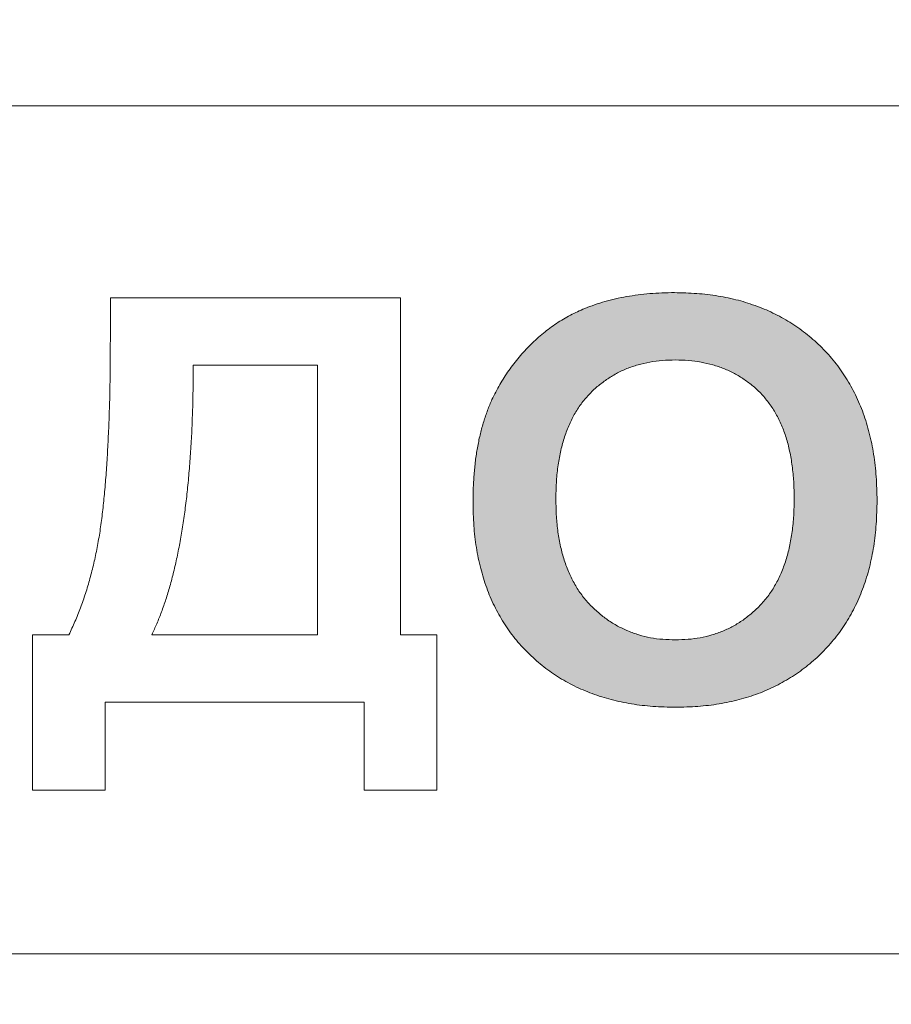
# Model space of a CAD drawing. Units: millimetres. Extents: x -20578 to 2046, y -15820 to -3416.
# Drawn here: x -13634 to -13632, y -4373 to -4372 of the extents above; entities that cross this region are included whole.
import ezdxf

# ---------------------------------------------------------------- set-up
doc = ezdxf.new("R2010")
doc.units = ezdxf.units.MM
doc.header["$PDMODE"] = 65
doc.layers.add('Надписи', color=7, linetype='Continuous', lineweight=25)
doc.styles.add('ГОСТ 2.304', font='txt', dxfattribs={"width": 0.75})
doc.dimstyles.new('СПДС', dxfattribs={"dimscale": 100, "dimtxt": 2.5, "dimasz": 1, "dimexe": 1, "dimexo": 0.625, "dimgap": 0.5, "dimtad": 1, "dimdec": 0, "dimtxsty": 'ГОСТ 2.304', "dimblk": 'ARCHTICK', "dimcen": 1, "dimdle": 1, "dimadec": 0, "dimazin": 2, "dimtfac": 0.75, "dimtdec": 4, "dimtmove": 1, "dimatfit": 3, "dimfxl": 1, "dimtfill": 1, "dimtolj": 1, "dimarcsym": 1})

# ---------------------------------------------------------------- blocks, each defined once
blk = doc.blocks.new('_ArchTick')
at = {"color": 0, "linetype": 'ByBlock', "const_width": 0.15}
blk.add_lwpolyline([(-0.5, -0.5), (0.5, 0.5)], dxfattribs=at)
blk = doc.blocks.new('*D32')
at = {"layer": 'Defpoints', "color": 0, "transparency": 16777216}
for p in [(-13605.4242, -4354.7396), (-13664.9244, -4376.0795), (-13605.4242, -4376.123)]:
    blk.add_point(p, dxfattribs=at)
at = {"layer": 'Надписи', "color": 0, "lineweight": -2, "transparency": 16777216}
for p, q in [((-13664.9244, -4375.4545), (-13664.9244, -4353.7396)), ((-13605.4242, -4375.498), (-13605.4242, -4353.7396)), ((-13665.9244, -4354.7396), (-13604.4242, -4354.7396))]:
    blk.add_line(p, q, dxfattribs=at)
at = {"layer": 'Надписи', "color": 0, "lineweight": -2, "transparency": 16777216, "rotation": 180}
blk.add_blockref('_ArchTick', (-13664.9244, -4354.7396), dxfattribs=at)
at = {"layer": 'Надписи', "color": 0, "lineweight": -2, "transparency": 16777216}
blk.add_blockref('_ArchTick', (-13605.4242, -4354.7396), dxfattribs=at)
at = {"layer": 'Надписи', "color": 0, "ltscale": 10, "transparency": 16777216, "insert": (-13635.1743, -4352.4896), "char_height": 3.5, "attachment_point": 5, "style": 'ГОСТ 2.304', "bg_fill": 3, "box_fill_scale": 1.1, "bg_fill_color": 256, "bg_fill_true_color": 13158600, "bg_fill_transparency": 0}
blk.add_mtext('\\A1;130', dxfattribs=at)

msp = doc.modelspace()

# ---------------------------------------------------------------- hatches: boundary and pattern name
at = {"true_color": 0x2776bb}
h = msp.add_hatch(color=152, dxfattribs=at)
edge = h.paths.add_edge_path()
edge.add_spline(control_points=[(-13632.4755, -4372.3683), (-13632.4758, -4372.3559), (-13632.4763, -4372.3318), (-13632.4804, -4372.2967), (-13632.487, -4372.2636), (-13632.4965, -4372.2326), (-13632.5086, -4372.2037), (-13632.5235, -4372.1769), (-13632.5411, -4372.1521), (-13632.5613, -4372.1297), (-13632.5838, -4372.1096), (-13632.6081, -4372.0921), (-13632.6343, -4372.0772), (-13632.6623, -4372.0652), (-13632.692, -4372.0557), (-13632.7236, -4372.0491), (-13632.7569, -4372.0452), (-13632.7797, -4372.0446), (-13632.7914, -4372.0443)], knot_values=[0, 0, 0, 0, 0.072516, 0.141246, 0.20689, 0.270044, 0.330793, 0.390261, 0.449286, 0.508279, 0.567108, 0.625388, 0.683782, 0.742847, 0.803649, 0.866397, 0.931671, 1, 1, 1, 1], degree=3, periodic=0)
edge.add_spline(control_points=[(-13632.7914, -4372.0443), (-13632.7979, -4372.0444), (-13632.8108, -4372.0446), (-13632.8297, -4372.0457), (-13632.8481, -4372.0478), (-13632.8659, -4372.0503), (-13632.8831, -4372.0539), (-13632.8998, -4372.058), (-13632.9158, -4372.0631), (-13632.9262, -4372.0671), (-13632.9314, -4372.0691)], knot_values=[0, 0, 0, 0, 0.136815, 0.26943, 0.398171, 0.523977, 0.647381, 0.766602, 0.884108, 1, 1, 1, 1], degree=3, periodic=0)
edge.add_spline(control_points=[(-13632.9314, -4372.0691), (-13632.9389, -4372.0724), (-13632.9541, -4372.079), (-13632.9755, -4372.0921), (-13632.9962, -4372.1074), (-13633.0157, -4372.1251), (-13633.0338, -4372.1445), (-13633.0498, -4372.1655), (-13633.0643, -4372.1875), (-13633.072, -4372.2032), (-13633.0759, -4372.211)], knot_values=[0, 0, 0, 0, 0.11882, 0.239577, 0.363227, 0.49131, 0.620178, 0.747004, 0.873047, 1, 1, 1, 1], degree=3, periodic=0)
edge.add_spline(control_points=[(-13633.0759, -4372.211), (-13633.0783, -4372.2166), (-13633.0831, -4372.2278), (-13633.0891, -4372.2455), (-13633.0942, -4372.2641), (-13633.0983, -4372.2837), (-13633.1016, -4372.3042), (-13633.1038, -4372.3257), (-13633.1052, -4372.3481), (-13633.1054, -4372.3634), (-13633.1055, -4372.3712)], knot_values=[0, 0, 0, 0, 0.109981, 0.223807, 0.340976, 0.462857, 0.589046, 0.720523, 0.857684, 1, 1, 1, 1], degree=3, periodic=0)
edge.add_spline(control_points=[(-13633.1055, -4372.3712), (-13633.1053, -4372.3833), (-13633.1047, -4372.4069), (-13633.1008, -4372.4414), (-13633.0941, -4372.4738), (-13633.0848, -4372.5042), (-13633.0728, -4372.5327), (-13633.0579, -4372.559), (-13633.0406, -4372.5836), (-13633.0204, -4372.6058), (-13632.9982, -4372.6257), (-13632.9739, -4372.6432), (-13632.9477, -4372.6579), (-13632.9195, -4372.6697), (-13632.8897, -4372.6791), (-13632.858, -4372.6858), (-13632.8244, -4372.6897), (-13632.8014, -4372.6902), (-13632.7896, -4372.6905)], knot_values=[0, 0, 0, 0, 0.07155, 0.139266, 0.204167, 0.266517, 0.32692, 0.386166, 0.444924, 0.503807, 0.562708, 0.621061, 0.679969, 0.739591, 0.800755, 0.864198, 0.930435, 1, 1, 1, 1], degree=3, periodic=0)
edge.add_spline(control_points=[(-13632.7896, -4372.6905), (-13632.778, -4372.6902), (-13632.7553, -4372.6897), (-13632.7221, -4372.6858), (-13632.6907, -4372.6791), (-13632.661, -4372.6697), (-13632.6331, -4372.6577), (-13632.6072, -4372.6428), (-13632.5829, -4372.6255), (-13632.5607, -4372.6054), (-13632.5406, -4372.5831), (-13632.5231, -4372.5585), (-13632.5084, -4372.5317), (-13632.4962, -4372.503), (-13632.4869, -4372.4722), (-13632.4802, -4372.4394), (-13632.4763, -4372.4045), (-13632.4758, -4372.3806), (-13632.4755, -4372.3683)], knot_values=[0, 0, 0, 0, 0.068459, 0.133847, 0.1967, 0.257526, 0.31669, 0.37519, 0.433446, 0.492231, 0.5512, 0.610205, 0.669665, 0.730749, 0.793469, 0.85899, 0.927579, 1, 1, 1, 1], degree=3, periodic=0)
edge = h.paths.add_edge_path(flags=16)
edge.add_spline(control_points=[(-13632.7899, -4372.1493), (-13632.7831, -4372.1495), (-13632.7697, -4372.1498), (-13632.7502, -4372.1524), (-13632.7317, -4372.1565), (-13632.7143, -4372.1624), (-13632.6979, -4372.17), (-13632.6826, -4372.1793), (-13632.6682, -4372.1901), (-13632.6551, -4372.2028), (-13632.6431, -4372.2171), (-13632.6328, -4372.2332), (-13632.6242, -4372.2511), (-13632.6169, -4372.2705), (-13632.6114, -4372.2918), (-13632.6076, -4372.3148), (-13632.6051, -4372.3394), (-13632.6049, -4372.3565), (-13632.6048, -4372.3653)], knot_values=[0, 0, 0, 0, 0.063319, 0.123961, 0.182411, 0.238844, 0.2944, 0.349583, 0.405035, 0.461375, 0.518772, 0.577264, 0.638564, 0.702321, 0.770137, 0.841846, 0.918353, 1, 1, 1, 1], degree=3, periodic=0)
edge.add_spline(control_points=[(-13632.6048, -4372.3653), (-13632.6049, -4372.3742), (-13632.6051, -4372.3914), (-13632.6077, -4372.4164), (-13632.6116, -4372.4397), (-13632.6173, -4372.4613), (-13632.6246, -4372.4812), (-13632.6336, -4372.4994), (-13632.6441, -4372.516), (-13632.6564, -4372.5306), (-13632.67, -4372.5434), (-13632.6843, -4372.5548), (-13632.6996, -4372.5644), (-13632.716, -4372.572), (-13632.7332, -4372.5782), (-13632.7513, -4372.5824), (-13632.7703, -4372.585), (-13632.7833, -4372.5853), (-13632.7899, -4372.5855)], knot_values=[0, 0, 0, 0, 0.081795, 0.15891, 0.23128, 0.299424, 0.36428, 0.426146, 0.485913, 0.544507, 0.60179, 0.657528, 0.712691, 0.767986, 0.823506, 0.880463, 0.939102, 1, 1, 1, 1], degree=3, periodic=0)
edge.add_spline(control_points=[(-13632.7899, -4372.5855), (-13632.7965, -4372.5853), (-13632.8095, -4372.585), (-13632.8285, -4372.5825), (-13632.8467, -4372.578), (-13632.8639, -4372.5719), (-13632.8803, -4372.5642), (-13632.8958, -4372.5545), (-13632.9104, -4372.5432), (-13632.924, -4372.5302), (-13632.9365, -4372.5156), (-13632.947, -4372.499), (-13632.9562, -4372.481), (-13632.9636, -4372.4613), (-13632.9692, -4372.44), (-13632.9734, -4372.4171), (-13632.9758, -4372.3926), (-13632.9761, -4372.3757), (-13632.9763, -4372.367)], knot_values=[0, 0, 0, 0, 0.061111, 0.119955, 0.177202, 0.233283, 0.288771, 0.344663, 0.401209, 0.459242, 0.518291, 0.578477, 0.640386, 0.704877, 0.772507, 0.84405, 0.919461, 1, 1, 1, 1], degree=3, periodic=0)
edge.add_spline(control_points=[(-13632.9763, -4372.367), (-13632.9762, -4372.3582), (-13632.9759, -4372.3411), (-13632.9735, -4372.3163), (-13632.9695, -4372.2932), (-13632.9639, -4372.2718), (-13632.9567, -4372.2521), (-13632.948, -4372.2341), (-13632.9375, -4372.2179), (-13632.9254, -4372.2034), (-13632.912, -4372.1907), (-13632.8975, -4372.1797), (-13632.8821, -4372.1702), (-13632.8657, -4372.1625), (-13632.8481, -4372.1565), (-13632.8296, -4372.1524), (-13632.8101, -4372.1498), (-13632.7967, -4372.1495), (-13632.7899, -4372.1493)], knot_values=[0, 0, 0, 0, 0.081494, 0.157881, 0.229563, 0.297404, 0.361466, 0.422359, 0.481537, 0.5391, 0.595896, 0.651524, 0.706542, 0.762246, 0.818797, 0.876861, 0.9371, 1, 1, 1, 1], degree=3, periodic=0)

# ---------------------------------------------------------------- linework, layer by layer
at = {"color": 7, "linetype": 'Continuous', "lineweight": 15}
for p, q in [((-13625.1243, -4371.7532, 12.3599), (-13645.3473, -4371.7532, 12.3599)), ((-13633.6709, -4372.0524, 12.3599), (-13633.2186, -4372.0524, 12.3599)), ((-13633.6709, -4372.1192, 12.3599), (-13633.6709, -4372.0524, 12.3599)), ((-13633.2186, -4372.0524, 12.3599), (-13633.2186, -4372.5774, 12.3599)), ((-13633.3478, -4372.1574, 12.3599), (-13633.5417, -4372.1574, 12.3599)), ((-13633.3478, -4372.5774, 12.3599), (-13633.3478, -4372.1574, 12.3599)), ((-13633.7921, -4372.8197, 12.3599), (-13633.7921, -4372.5774, 12.3599)), ((-13633.7921, -4372.5774, 12.3599), (-13633.7355, -4372.5774, 12.3599)), ((-13633.6063, -4372.5774, 12.3599), (-13633.3478, -4372.5774, 12.3599)), ((-13633.2186, -4372.5774, 12.3599), (-13633.1621, -4372.5774, 12.3599)), ((-13633.1621, -4372.5774, 12.3599), (-13633.1621, -4372.8197, 12.3599)), ((-13633.2751, -4372.6824, 12.3599), (-13633.679, -4372.6824, 12.3599)), ((-13633.679, -4372.6824, 12.3599), (-13633.679, -4372.8197, 12.3599)), ((-13633.2751, -4372.8197, 12.3599), (-13633.2751, -4372.6824, 12.3599)), ((-13633.679, -4372.8197, 12.3599), (-13633.7921, -4372.8197, 12.3599)), ((-13633.1621, -4372.8197, 12.3599), (-13633.2751, -4372.8197, 12.3599)), ((-13643.5842, -4373.0747, 12.3599), (-13626.8892, -4373.0747, 12.3599))]:
    msp.add_line(p, q, dxfattribs=at)
for points, knots in [([(-13632.9314, -4372.0691, 12.3599), (-13632.9262, -4372.0671, 12.3599), (-13632.9158, -4372.0631, 12.3599), (-13632.8998, -4372.058, 12.3599), (-13632.8831, -4372.0539, 12.3599), (-13632.8659, -4372.0503, 12.3599), (-13632.8481, -4372.0478, 12.3599), (-13632.8297, -4372.0457, 12.3599), (-13632.8108, -4372.0446, 12.3599), (-13632.7979, -4372.0444, 12.3599), (-13632.7914, -4372.0443, 12.3599)], [0, 0, 0, 0, 0.115892, 0.233398, 0.352619, 0.476023, 0.601829, 0.73057, 0.863185, 1, 1, 1, 1]), ([(-13632.7914, -4372.0443, 12.3599), (-13632.7797, -4372.0446, 12.3599), (-13632.7569, -4372.0452, 12.3599), (-13632.7236, -4372.0491, 12.3599), (-13632.692, -4372.0557, 12.3599), (-13632.6623, -4372.0652, 12.3599), (-13632.6343, -4372.0772, 12.3599), (-13632.6081, -4372.0921, 12.3599), (-13632.5838, -4372.1096, 12.3599), (-13632.5613, -4372.1297, 12.3599), (-13632.5411, -4372.1521, 12.3599), (-13632.5235, -4372.1769, 12.3599), (-13632.5086, -4372.2037, 12.3599), (-13632.4965, -4372.2326, 12.3599), (-13632.487, -4372.2636, 12.3599), (-13632.4804, -4372.2967, 12.3599), (-13632.4763, -4372.3318, 12.3599), (-13632.4758, -4372.3559, 12.3599), (-13632.4755, -4372.3683, 12.3599)], [0, 0, 0, 0, 0.068329, 0.133603, 0.196351, 0.257153, 0.316218, 0.374612, 0.432892, 0.491721, 0.550714, 0.609739, 0.669207, 0.729956, 0.79311, 0.858754, 0.927484, 1, 1, 1, 1]), ([(-13633.0759, -4372.211, 12.3599), (-13633.072, -4372.2032, 12.3599), (-13633.0643, -4372.1875, 12.3599), (-13633.0498, -4372.1655, 12.3599), (-13633.0338, -4372.1445, 12.3599), (-13633.0157, -4372.1251, 12.3599), (-13632.9962, -4372.1074, 12.3599), (-13632.9755, -4372.0921, 12.3599), (-13632.9541, -4372.079, 12.3599), (-13632.9389, -4372.0724, 12.3599), (-13632.9314, -4372.0691, 12.3599)], [0, 0, 0, 0, 0.126953, 0.252996, 0.379822, 0.50869, 0.636773, 0.760423, 0.88118, 1, 1, 1, 1]), ([(-13633.7355, -4372.5774, 12.3599), (-13633.7323, -4372.5706, 12.3599), (-13633.7258, -4372.5568, 12.3599), (-13633.7173, -4372.5353, 12.3599), (-13633.7094, -4372.513, 12.3599), (-13633.7025, -4372.4898, 12.3599), (-13633.6964, -4372.466, 12.3599), (-13633.6913, -4372.4413, 12.3599), (-13633.6868, -4372.4158, 12.3599), (-13633.6833, -4372.3892, 12.3599), (-13633.6805, -4372.3614, 12.3599), (-13633.6778, -4372.332, 12.3599), (-13633.6757, -4372.3008, 12.3599), (-13633.674, -4372.2679, 12.3599), (-13633.6726, -4372.2332, 12.3599), (-13633.6715, -4372.1968, 12.3599), (-13633.6711, -4372.1586, 12.3599), (-13633.671, -4372.1325, 12.3599), (-13633.6709, -4372.1192, 12.3599)], [0, 0, 0, 0, 0.048523, 0.098038, 0.148757, 0.200433, 0.253167, 0.307055, 0.362496, 0.419522, 0.479073, 0.542339, 0.609294, 0.679979, 0.754407, 0.832322, 0.914271, 1, 1, 1, 1]), ([(-13633.5417, -4372.1574, 12.3599), (-13633.5417, -4372.1692, 12.3599), (-13633.5418, -4372.1924, 12.3599), (-13633.5426, -4372.2265, 12.3599), (-13633.5438, -4372.2595, 12.3599), (-13633.5456, -4372.2913, 12.3599), (-13633.5479, -4372.3218, 12.3599), (-13633.5506, -4372.3511, 12.3599), (-13633.5539, -4372.3792, 12.3599), (-13633.5577, -4372.406, 12.3599), (-13633.562, -4372.4317, 12.3599), (-13633.5667, -4372.4562, 12.3599), (-13633.572, -4372.4794, 12.3599), (-13633.5778, -4372.5014, 12.3599), (-13633.5841, -4372.5221, 12.3599), (-13633.5909, -4372.5417, 12.3599), (-13633.5982, -4372.5601, 12.3599), (-13633.6036, -4372.5717, 12.3599), (-13633.6063, -4372.5774, 12.3599)], [0, 0, 0, 0, 0.082539, 0.162442, 0.239434, 0.313832, 0.385364, 0.454059, 0.519946, 0.583352, 0.644025, 0.702297, 0.757931, 0.810984, 0.861523, 0.909907, 0.955941, 1, 1, 1, 1]), ([(-13632.7899, -4372.1493, 12.3599), (-13632.7967, -4372.1495, 12.3599), (-13632.8101, -4372.1498, 12.3599), (-13632.8296, -4372.1524, 12.3599), (-13632.8481, -4372.1565, 12.3599), (-13632.8657, -4372.1625, 12.3599), (-13632.8821, -4372.1702, 12.3599), (-13632.8975, -4372.1797, 12.3599), (-13632.912, -4372.1907, 12.3599), (-13632.9254, -4372.2034, 12.3599), (-13632.9375, -4372.2179, 12.3599), (-13632.948, -4372.2341, 12.3599), (-13632.9567, -4372.2521, 12.3599), (-13632.9639, -4372.2718, 12.3599), (-13632.9695, -4372.2932, 12.3599), (-13632.9735, -4372.3163, 12.3599), (-13632.9759, -4372.3411, 12.3599), (-13632.9762, -4372.3582, 12.3599), (-13632.9763, -4372.367, 12.3599)], [0, 0, 0, 0, 0.0629, 0.123139, 0.181203, 0.237754, 0.293458, 0.348476, 0.404104, 0.4609, 0.518463, 0.577641, 0.638534, 0.702596, 0.770437, 0.842119, 0.918506, 1, 1, 1, 1]), ([(-13632.6048, -4372.3653, 12.3599), (-13632.6049, -4372.3565, 12.3599), (-13632.6051, -4372.3394, 12.3599), (-13632.6076, -4372.3148, 12.3599), (-13632.6114, -4372.2918, 12.3599), (-13632.6169, -4372.2705, 12.3599), (-13632.6242, -4372.2511, 12.3599), (-13632.6328, -4372.2332, 12.3599), (-13632.6431, -4372.2171, 12.3599), (-13632.6551, -4372.2028, 12.3599), (-13632.6682, -4372.1901, 12.3599), (-13632.6826, -4372.1793, 12.3599), (-13632.6979, -4372.17, 12.3599), (-13632.7143, -4372.1624, 12.3599), (-13632.7317, -4372.1565, 12.3599), (-13632.7502, -4372.1524, 12.3599), (-13632.7697, -4372.1498, 12.3599), (-13632.7831, -4372.1495, 12.3599), (-13632.7899, -4372.1493, 12.3599)], [0, 0, 0, 0, 0.081647, 0.158154, 0.229863, 0.297679, 0.361436, 0.422736, 0.481228, 0.538625, 0.594965, 0.650417, 0.7056, 0.761156, 0.817589, 0.876039, 0.936681, 1, 1, 1, 1]), ([(-13633.1055, -4372.3712, 12.3599), (-13633.1054, -4372.3634, 12.3599), (-13633.1052, -4372.3481, 12.3599), (-13633.1038, -4372.3257, 12.3599), (-13633.1016, -4372.3042, 12.3599), (-13633.0983, -4372.2837, 12.3599), (-13633.0942, -4372.2641, 12.3599), (-13633.0891, -4372.2455, 12.3599), (-13633.0831, -4372.2278, 12.3599), (-13633.0783, -4372.2166, 12.3599), (-13633.0759, -4372.211, 12.3599)], [0, 0, 0, 0, 0.142316, 0.279477, 0.410954, 0.537143, 0.659024, 0.776193, 0.890019, 1, 1, 1, 1]), ([(-13632.7896, -4372.6905, 12.3599), (-13632.8014, -4372.6902, 12.3599), (-13632.8244, -4372.6897, 12.3599), (-13632.858, -4372.6858, 12.3599), (-13632.8897, -4372.6791, 12.3599), (-13632.9195, -4372.6697, 12.3599), (-13632.9477, -4372.6579, 12.3599), (-13632.9739, -4372.6432, 12.3599), (-13632.9982, -4372.6257, 12.3599), (-13633.0204, -4372.6058, 12.3599), (-13633.0406, -4372.5836, 12.3599), (-13633.0579, -4372.559, 12.3599), (-13633.0728, -4372.5327, 12.3599), (-13633.0848, -4372.5042, 12.3599), (-13633.0941, -4372.4738, 12.3599), (-13633.1008, -4372.4414, 12.3599), (-13633.1047, -4372.4069, 12.3599), (-13633.1053, -4372.3833, 12.3599), (-13633.1055, -4372.3712, 12.3599)], [0, 0, 0, 0, 0.069565, 0.135802, 0.199245, 0.260409, 0.320031, 0.378939, 0.437292, 0.496193, 0.555076, 0.613834, 0.67308, 0.733483, 0.795833, 0.860734, 0.92845, 1, 1, 1, 1]), ([(-13632.9763, -4372.367, 12.3599), (-13632.9761, -4372.3757, 12.3599), (-13632.9758, -4372.3926, 12.3599), (-13632.9734, -4372.4171, 12.3599), (-13632.9692, -4372.44, 12.3599), (-13632.9636, -4372.4613, 12.3599), (-13632.9562, -4372.481, 12.3599), (-13632.947, -4372.499, 12.3599), (-13632.9365, -4372.5156, 12.3599), (-13632.924, -4372.5302, 12.3599), (-13632.9104, -4372.5432, 12.3599), (-13632.8958, -4372.5545, 12.3599), (-13632.8803, -4372.5642, 12.3599), (-13632.8639, -4372.5719, 12.3599), (-13632.8467, -4372.578, 12.3599), (-13632.8285, -4372.5825, 12.3599), (-13632.8095, -4372.585, 12.3599), (-13632.7965, -4372.5853, 12.3599), (-13632.7899, -4372.5855, 12.3599)], [0, 0, 0, 0, 0.080539, 0.15595, 0.227493, 0.295123, 0.359614, 0.421523, 0.481709, 0.540758, 0.598791, 0.655337, 0.711229, 0.766717, 0.822798, 0.880045, 0.938889, 1, 1, 1, 1]), ([(-13632.7899, -4372.5855, 12.3599), (-13632.7833, -4372.5853, 12.3599), (-13632.7703, -4372.585, 12.3599), (-13632.7513, -4372.5824, 12.3599), (-13632.7332, -4372.5782, 12.3599), (-13632.716, -4372.572, 12.3599), (-13632.6996, -4372.5644, 12.3599), (-13632.6843, -4372.5548, 12.3599), (-13632.67, -4372.5434, 12.3599), (-13632.6564, -4372.5306, 12.3599), (-13632.6441, -4372.516, 12.3599), (-13632.6336, -4372.4994, 12.3599), (-13632.6246, -4372.4812, 12.3599), (-13632.6173, -4372.4613, 12.3599), (-13632.6116, -4372.4397, 12.3599), (-13632.6077, -4372.4164, 12.3599), (-13632.6051, -4372.3914, 12.3599), (-13632.6049, -4372.3742, 12.3599), (-13632.6048, -4372.3653, 12.3599)], [0, 0, 0, 0, 0.060898, 0.119537, 0.176494, 0.232014, 0.287309, 0.342472, 0.39821, 0.455493, 0.514087, 0.573854, 0.63572, 0.700576, 0.76872, 0.84109, 0.918205, 1, 1, 1, 1]), ([(-13632.4755, -4372.3683, 12.3599), (-13632.4758, -4372.3806, 12.3599), (-13632.4763, -4372.4045, 12.3599), (-13632.4802, -4372.4394, 12.3599), (-13632.4869, -4372.4722, 12.3599), (-13632.4962, -4372.503, 12.3599), (-13632.5084, -4372.5317, 12.3599), (-13632.5231, -4372.5585, 12.3599), (-13632.5406, -4372.5831, 12.3599), (-13632.5607, -4372.6054, 12.3599), (-13632.5829, -4372.6255, 12.3599), (-13632.6072, -4372.6428, 12.3599), (-13632.6331, -4372.6577, 12.3599), (-13632.661, -4372.6697, 12.3599), (-13632.6907, -4372.6791, 12.3599), (-13632.7221, -4372.6858, 12.3599), (-13632.7553, -4372.6897, 12.3599), (-13632.778, -4372.6902, 12.3599), (-13632.7896, -4372.6905, 12.3599)], [0, 0, 0, 0, 0.072421, 0.14101, 0.206531, 0.269251, 0.330335, 0.389795, 0.4488, 0.507769, 0.566554, 0.62481, 0.68331, 0.742474, 0.8033, 0.866153, 0.931541, 1, 1, 1, 1])]:
    msp.add_open_spline(points, degree=3, knots=knots, dxfattribs=at)

# ---------------------------------------------------------------- next in the draw order: dimensions: what is measured, and where the dimension line sits
at = {"layer": 'Надписи'}
dim = msp.add_linear_dim(base=(-13605.4242, -4354.7396, 10.1399), p1=(-13664.9244, -4376.0795, 12.3599), p2=(-13605.4242, -4376.123, 10.1399), text='130', dimstyle='СПДС', override={"dimscale": 1, "dimtxt": 3.5, "dimtmove": 0}, dxfattribs=at)
dim.commit()
dim.dimension.update_dxf_attribs({"geometry": '*D32', "text_midpoint": (-13635.1743, -4352.4896, 10.1399)})

doc.saveas('drawing.dxf')
